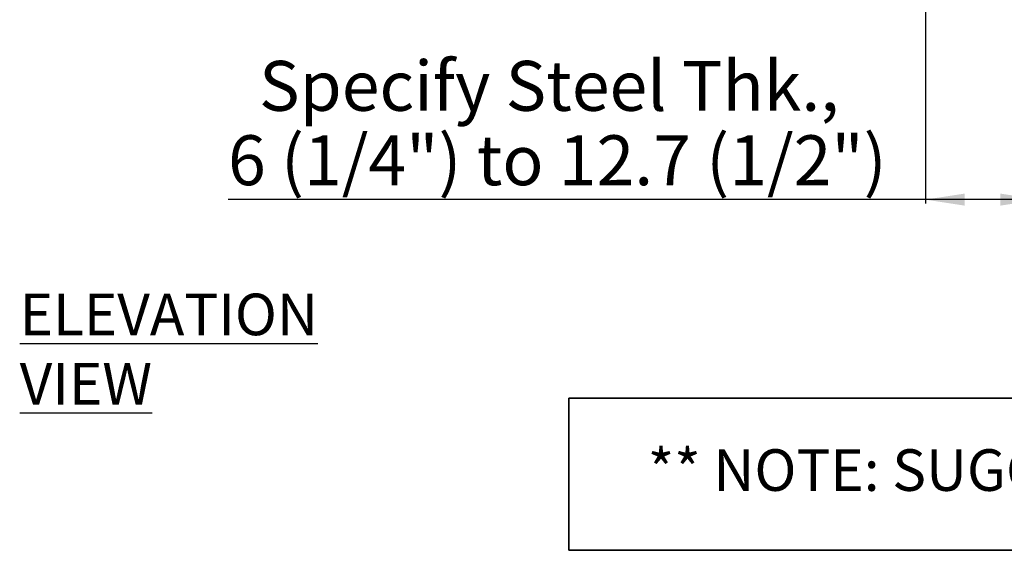
# Model space of a CAD drawing. Units: millimetres. Extents: x -215 to 451, y -3 to 282.
# Drawn here: x 121 to 183, y 39 to 73 of the extents above; entities that cross this region are included whole.
import ezdxf

# ---------------------------------------------------------------- set-up
doc = ezdxf.new("R2010")
doc.units = ezdxf.units.MM
doc.layers.add('DIM-1', color=7, linetype='Continuous', lineweight=25)
doc.styles.add('SLDTEXTSTYLE0', font='TXT', dxfattribs={"width": 0.605})
doc.dimstyles.new('SLDDIMSTYLE6', dxfattribs={"dimtxt": 3.081982, "dimasz": 2.5, "dimexe": 0, "dimexo": 0.0625, "dimgap": 0.770496, "dimtad": 1, "dimdec": 1, "dimlfac": 1.75, "dimrnd": 1e-09, "dimzin": 12, "dimdsep": 46, "dimtxsty": 'SLDTEXTSTYLE0', "dimsah": 1, "dimcen": 0.09, "dimadec": 0, "dimazin": 3, "dimtfac": 1, "dimtdec": 1, "dimtofl": 0, "dimtmove": 0, "dimatfit": 3, "dimfxl": 0, "dimfrac": 2, "dimtolj": 1, "dimtzin": 12, "dimarcsym": 0})

# ---------------------------------------------------------------- blocks, each defined once
blk = doc.blocks.new('SW_NOTE_0_44')
at = {"layer": 'DIM-1', "color": 0, "insert": (0, 3.411), "char_height": 2.64583, "attachment_point": 1, "style": 'SLDTEXTSTYLE0'}
blk.add_mtext('** NOTE: SUGGESTED PAIRING - STELLA ARTICULARING BOLTS', dxfattribs=at)
blk = doc.blocks.new('_D_18')
at = {"layer": 'DIM-1'}
for p, q in [((178.402, 83.771), (178.402, 60.981)), ((185.66, 80.022), (185.66, 60.981)), ((178.402, 61.231), (133.992, 61.231)), ((185.66, 61.231), (178.402, 61.231))]:
    blk.add_line(p, q, dxfattribs=at)
for points in [[(178.402, 61.231), (180.902, 60.846), (180.902, 61.615)], [(185.66, 61.231), (183.16, 61.615), (183.16, 60.846)]]:
    blk.add_solid(points, dxfattribs=at)
at = {"layer": 'DIM-1', "char_height": 3.175, "attachment_point": 1, "style": 'SLDTEXTSTYLE0'}
for s, insert in [('Specify Steel Thk.,', (135.967, 70.056)), ('6 (1/4") to 12.7 (1/2")', (133.992, 65.323))]:
    blk.add_mtext(s, dxfattribs=dict(at, insert=insert))

msp = doc.modelspace()

# ---------------------------------------------------------------- linework, layer by layer
at = {"color": 7, "linetype": 'Continuous', "lineweight": 35}
for p, q in [((155.683808, 48.597252), (280.751382, 48.597252)), ((155.683808, 48.597252), (155.683808, 38.920225)), ((155.683808, 38.920225), (280.751382, 38.920225))]:
    msp.add_line(p, q, dxfattribs=at)

# ---------------------------------------------------------------- block references
at = {"layer": 'DIM-1'}
msp.add_blockref('SW_NOTE_0_44', (160.717067, 41.935939), dxfattribs=at)

# ---------------------------------------------------------------- texts
at = {"layer": 'DIM-1', "insert": (120.725904, 55.249654), "char_height": 2.64583333, "attachment_point": 1, "style": 'SLDTEXTSTYLE0'}
msp.add_mtext('\\LELEVATION VIEW', dxfattribs=at)

# ---------------------------------------------------------------- dimensions: what is measured, and where the dimension line sits
at = {"layer": 'DIM-1'}
dim = msp.add_linear_dim(base=(178.402439, 61.23053), p1=(185.659582, 80.27228), p2=(178.402439, 84.020512), text='Specify Steel Thk.,\\P6 (1/4") to 12.7 (1/2")', dimstyle='SLDDIMSTYLE6', dxfattribs=at)
dim.commit()
dim.dimension.update_dxf_attribs({"geometry": '_D_18', "text_midpoint": (153.606204, 61.23053), "dimtype": 160})

doc.saveas('drawing.dxf')
